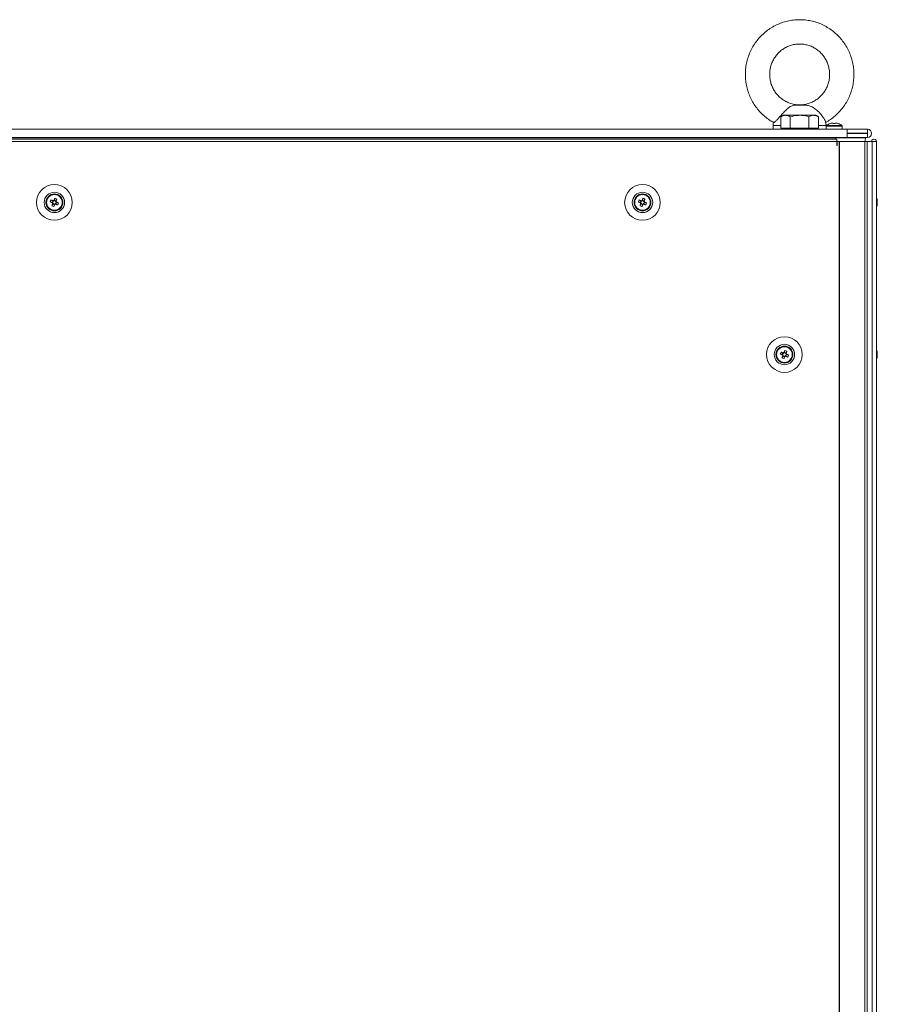
# Model space of a CAD drawing. Units: millimetres. Extents: x 63 to 8593, y 73 to 6099.
# Drawn here: x 2583 to 3006, y 2721 to 3206 of the extents above; entities that cross this region are included whole.
import ezdxf

# ---------------------------------------------------------------- set-up
doc = ezdxf.new("R2010")
doc.units = ezdxf.units.MM
doc.header["$LTSCALE"] = 5

msp = doc.modelspace()

# ---------------------------------------------------------------- linework, layer by layer
at = {"color": 7, "linetype": 'Continuous', "lineweight": 18}
for p, q in [((2971.03, 3164.07), (2964.93, 3164.07)), ((2969.47, 3164.24), (2966.12, 3164.24)), ((2971.03, 3164.07), (2969.47, 3164.24)), ((2959.64, 3159.08), (2958.4, 3158.37)), ((2958.4, 3152.83), (2958.4, 3158.37)), ((2960.71, 3159.08), (2959.64, 3159.08)), ((2967.64, 3159.08), (2960.71, 3159.08)), ((2963.02, 3152.83), (2963.02, 3158.37)), ((2974.56, 3159.08), (2967.64, 3159.08)), ((2972.25, 3152.83), (2972.25, 3158.37)), ((2974.56, 3159.08), (2975.64, 3159.08)), ((2976.87, 3158.37), (2975.64, 3159.08)), ((2976.87, 3152.83), (2976.87, 3158.37)), ((2211.24, 3152.23), (2991.04, 3152.23)), ((2954.64, 3152.24), (2247.64, 3152.24)), ((2954.64, 3154.11), (2954.64, 3152.24)), ((2959.64, 3152.24), (2954.64, 3152.24)), ((2960.71, 3152.83), (2958.4, 3152.83)), ((2959.64, 3152.83), (2959.64, 3152.23)), ((2967.64, 3152.23), (2959.64, 3152.23)), ((2963.02, 3152.83), (2960.71, 3152.83)), ((2967.64, 3152.83), (2963.02, 3152.83)), ((2972.25, 3152.83), (2967.64, 3152.83)), ((2975.64, 3152.23), (2967.64, 3152.23)), ((2974.56, 3152.83), (2972.25, 3152.83)), ((2976.87, 3152.83), (2974.56, 3152.83)), ((2975.64, 3152.23), (2975.64, 3152.83)), ((2980.64, 3152.24), (2975.64, 3152.24)), ((2980.64, 3153.78), (2980.64, 3154.11)), ((2980.64, 3153.78), (2980.64, 3152.23)), ((2980.64, 3152.23), (2988.64, 3152.23)), ((2981.04, 3152.23), (2988.24, 3152.23)), ((2983.77, 3155.26), (2984.12, 3155.26)), ((2984.12, 3155), (2984.12, 3155.26)), ((2984.12, 3155.26), (2984.12, 3155)), ((2985.15, 3155), (2985.15, 3155.26)), ((2985.15, 3155.26), (2985.5, 3155.26)), ((2986.62, 3155), (2986.63, 3155.02)), ((2988.64, 3152.23), (2988.64, 3153.78)), ((2991.04, 3152.24), (2988.64, 3152.24)), ((2991.14, 3152.24), (2991.04, 3152.24)), ((2991.04, 3152.23), (2991.04, 3148.13)), ((2991.14, 3152.23), (2991.04, 3152.23)), ((3001.09, 3152.24), (2991.14, 3152.24)), ((2991.14, 3150.23), (2991.14, 3152.23)), ((2991.14, 3152.23), (3001.09, 3152.23)), ((3001.09, 3152.23), (3001.09, 3152.24)), ((3001.09, 3150.23), (3001.09, 3152.23)), ((2211.24, 3148.13), (2991.04, 3148.13)), ((2986.04, 3147.39), (2214.24, 3147.39)), ((2986.04, 3146.14), (2214.24, 3146.14)), ((2215.14, 3148.03), (2985.14, 3148.03)), ((2962.64, 3148.04), (2239.64, 3148.04)), ((2962.64, 3148.04), (2239.64, 3148.04)), ((2962.64, 3148.13), (2962.64, 3148.03)), ((2962.98, 3148.13), (2963.13, 3148.03)), ((2972.15, 3148.03), (2972.29, 3148.13)), ((2972.64, 3148.03), (2972.64, 3148.13)), ((2982.64, 3148.04), (2972.64, 3148.04)), ((2982.64, 3148.04), (2972.64, 3148.04)), ((2982.64, 3148.13), (2982.64, 3148.03)), ((2986.04, 3147.39), (2986.04, 3146.14)), ((2986.04, 3146.14), (2986.04, 3146.19)), ((2986.04, 3144.14), (2986.04, 3146.14)), ((2986.14, 3146.14), (2986.04, 3146.14)), ((2986.14, 3144.14), (2986.14, 3146.14)), ((2987.06, 3146.14), (2986.14, 3146.14)), ((2987, 3146.14), (2986.14, 3146.14)), ((2986.64, 3148.03), (2986.64, 3148.13)), ((2990.14, 3148.04), (2986.64, 3148.04)), ((2986.83, 3146.14), (2986.93, 3146.14)), ((2987.14, 3146.14), (2986.93, 3146.14)), ((2987.06, 3146.14), (2987, 3146.14)), ((2987.06, 1526.14), (2987.06, 3146.14)), ((2987.37, 3146.14), (2987.06, 3146.14)), ((2987.16, 3146.14), (2987.06, 3146.14)), ((2987.16, 3146.14), (2987.16, 3146.14)), ((2987.16, 3146.14), (2987.37, 3146.14)), ((2999.64, 3146.14), (2987.16, 3146.14)), ((2987.37, 1526.14), (2987.37, 3146.14)), ((2999.85, 3146.14), (2987.37, 3146.14)), ((2990.14, 3148.03), (2990.14, 3148.04)), ((2990.14, 3148.04), (3000.14, 3148.04)), ((2990.14, 3148.03), (3000.14, 3148.03)), ((2991.04, 3150.23), (2991.14, 3150.23)), ((2991.14, 3150.23), (3001.09, 3150.23)), ((3001.09, 3150.14), (2991.14, 3150.14)), ((2991.14, 3150.14), (2991.14, 3150.13)), ((2991.14, 3150.13), (2991.14, 3148.13)), ((2991.14, 3150.13), (3001.09, 3150.13)), ((2991.14, 3148.13), (3001.09, 3148.13)), ((2999.62, 3146.14), (2999.41, 3146.14)), ((2999.64, 3146.14), (2999.85, 3146.14)), ((2999.64, 3146.14), (3000.86, 3146.14)), ((2999.77, 3146.14), (2999.85, 3146.14)), ((2999.77, 3146.14), (3000.84, 3146.14)), ((2999.85, 1526.14), (2999.85, 3146.14)), ((3000.84, 3146.14), (2999.85, 3146.14)), ((3000.14, 3148.03), (3000.14, 3148.04)), ((3000.84, 3146.15), (3000.84, 3146.14)), ((3000.86, 3146.15), (3003.05, 3146.15)), ((3002.04, 3146.15), (3000.86, 3146.15)), ((3003.06, 3146.15), (3000.86, 3146.15)), ((3000.88, 1526.14), (3000.88, 3146.14)), ((3000.88, 3146.14), (3003.32, 3146.14)), ((3003.06, 3146.14), (3000.88, 3146.14)), ((3001.09, 3150.13), (3001.09, 3150.14)), ((3001.09, 3150.13), (3001.09, 3148.13)), ((3002.04, 3146.15), (3003.05, 3146.15)), ((3002.14, 3146.15), (3002.04, 3146.15)), ((3002.04, 3146.14), (3002.14, 3146.14)), ((3002.14, 3146.14), (3002.04, 3146.14)), ((3002.14, 3146.14), (3003.32, 3146.14)), ((3004.34, 3146.14), (3002.14, 3146.14)), ((3003.05, 3146.15), (3003.05, 3146.14)), ((3004.25, 3146.14), (3003.05, 3146.14)), ((3004.24, 3146.14), (3003.06, 3146.14)), ((3003.06, 3146.14), (3003.07, 3146.14)), ((3004.27, 3146.14), (3003.07, 3146.14)), ((3003.14, 3150.18), (3003.14, 3150.19)), ((3003.32, 3146.14), (3003.33, 1526.14)), ((3005.52, 3146.14), (3003.32, 3146.14)), ((3004.27, 3146.15), (3004.24, 3146.15)), ((3004.24, 3146.14), (3004.27, 3146.14)), ((3004.27, 3146.15), (3004.25, 3146.15)), ((3004.25, 3146.15), (3004.34, 3146.15)), ((3004.25, 3146.15), (3004.34, 3146.15)), ((3004.27, 3146.14), (3004.25, 3146.14)), ((3004.27, 3146.15), (3004.27, 3146.14)), ((3004.34, 3146.15), (3004.34, 3146.15)), ((3004.34, 3146.14), (3004.36, 3146.14)), ((3004.35, 3146.14), (3004.34, 3146.14)), ((3004.35, 3146.14), (3005.55, 3146.14)), ((3004.36, 3146.14), (3005.52, 3146.14)), ((3005.53, 1526.14), (3005.52, 3146.14)), ((3005.55, 3146.14), (3005.52, 3146.14)), ((3005.55, 3146.15), (3005.55, 3146.14)), ((3005.56, 1526.14), (3005.55, 3146.14)), ((2986.04, 3144.14), (2986.14, 3144.14)), ((2599.42, 3116.98), (2599.03, 3116.03)), ((2600.98, 3116.86), (2600.02, 3117.24)), ((2600.98, 3116.86), (2600.87, 3116.57)), ((2601.35, 3117.79), (2600.98, 3116.86)), ((2889.42, 3116.98), (2889.03, 3116.03)), ((2890.98, 3116.86), (2890.02, 3117.24)), ((2890.98, 3116.86), (2890.87, 3116.57)), ((2891.35, 3117.79), (2890.98, 3116.86)), ((3005.94, 3117.14), (3005.94, 3117.14)), ((3005.94, 3117.14), (3005.94, 3117.14)), ((3005.94, 3117.14), (3005.94, 3116.94)), ((2598.1, 3116.4), (2599.03, 3116.03)), ((2599.32, 3115.91), (2599.03, 3116.03)), ((2599.29, 3115.42), (2600.25, 3115.03)), ((2599.87, 3114.1), (2600.25, 3115.03)), ((2600.36, 3115.32), (2600.25, 3115.03)), ((2600.86, 3115.29), (2600.57, 3115.41)), ((2600.86, 3115.29), (2601.24, 3116.25)), ((2601.79, 3114.92), (2600.86, 3115.29)), ((2886.14, 3116.14), (2886.14, 3116.14)), ((2888.1, 3116.4), (2889.03, 3116.03)), ((2889.32, 3115.91), (2889.03, 3116.03)), ((2889.29, 3115.42), (2890.25, 3115.03)), ((2889.87, 3114.1), (2890.25, 3115.03)), ((2890.36, 3115.32), (2890.25, 3115.03)), ((2890.86, 3115.29), (2890.57, 3115.41)), ((2890.86, 3115.29), (2891.24, 3116.25)), ((2891.79, 3114.92), (2890.86, 3115.29)), ((2894.14, 3116.14), (2894.14, 3116.14)), ((3005.94, 3116.29), (3005.94, 3116.75)), ((3005.94, 3115.98), (3005.94, 3115.53)), ((3005.94, 3115.14), (3005.94, 3115.34)), ((2958.1, 3041.4), (2959.03, 3041.03)), ((2959.42, 3041.98), (2959.03, 3041.03)), ((2959.32, 3040.91), (2959.03, 3041.03)), ((2959.29, 3040.42), (2960.25, 3040.03)), ((2959.87, 3039.1), (2960.25, 3040.03)), ((2960.98, 3041.86), (2960.02, 3042.24)), ((2960.36, 3040.32), (2960.25, 3040.03)), ((2960.86, 3040.29), (2960.57, 3040.41)), ((2960.86, 3040.29), (2961.24, 3041.25)), ((2961.79, 3039.92), (2960.86, 3040.29)), ((2960.98, 3041.86), (2960.87, 3041.57)), ((2961.35, 3042.79), (2960.98, 3041.86)), ((3005.94, 3042.15), (3005.94, 3042.13)), ((3005.94, 3042.13), (3005.94, 3041.94)), ((3005.94, 3041.29), (3005.94, 3041.75)), ((3005.94, 3040.98), (3005.94, 3040.52)), ((3005.94, 3040.14), (3005.94, 3040.34))]:
    msp.add_line(p, q, dxfattribs=at)
at = {"color": 8, "linetype": 'Continuous', "lineweight": 18}
for p, q in [((2954.78, 3154.11), (2954.64, 3154.11)), ((2985.14, 3148.03), (2985.14, 3147.39)), ((2999.77, 3146.14), (2999.85, 3146.14)), ((3000.86, 3146.14), (3000.86, 3146.15)), ((3002.04, 3146.14), (3000.88, 3146.14)), ((3002.14, 3146.15), (3003.05, 3146.15)), ((3004.27, 3146.15), (3004.25, 3146.15)), ((3004.34, 3146.15), (3004.34, 3146.15)), ((3004.34, 3146.14), (3004.34, 3146.15))]:
    msp.add_line(p, q, dxfattribs=at)
at = {"color": 7, "linetype": 'Continuous', "lineweight": 18, "flags": 128}
for points in [[(2967.64, 3159.08), (2966.59, 3159.08), (2965.57, 3159.08), (2964.57, 3159.08), (2963.64, 3159.08), (2962.77, 3159.08), (2961.98, 3159.08), (2961.29, 3159.08), (2960.71, 3159.08)], [(2967.64, 3159.08), (2968.68, 3159.08), (2969.71, 3159.08), (2970.7, 3159.08), (2971.64, 3159.08), (2972.51, 3159.08), (2973.29, 3159.08), (2973.98, 3159.08), (2974.56, 3159.08)], [(2980.78, 3154.07), (2980.78, 3154.07), (2980.97, 3154.07), (2981.52, 3154.07), (2982.37, 3154.07), (2983.45, 3154.07), (2984.64, 3154.07), (2985.83, 3154.07), (2986.9, 3154.07), (2987.75, 3154.07), (2988.3, 3154.07), (2988.49, 3154.07)], [(2982.65, 3155), (2982.65, 3155.01), (2982.64, 3155.02), (2982.64, 3155.02), (2982.64, 3155.02), (2982.64, 3155.02), (2982.64, 3155.02), (2982.65, 3155.01), (2982.65, 3155)], [(2985.14, 3148.03), (2987.48, 3148.03), (2989.77, 3148.03), (2991.95, 3148.03), (2993.95, 3148.03), (2995.74, 3148.03), (2997.27, 3148.03), (2998.5, 3148.03), (2999.4, 3148.03), (2999.95, 3148.03), (3000.14, 3148.03)], [(2985.14, 3148.03), (2986.11, 3148.03), (2987.05, 3148.03), (2987.91, 3148.03), (2988.67, 3148.03), (2989.29, 3148.03), (2989.76, 3148.03), (2990.04, 3148.03), (2990.14, 3148.03)], [(3000.14, 3148.04), (2999.95, 3148.04), (2999.4, 3148.04), (2998.5, 3148.04), (2997.27, 3148.04), (2995.74, 3148.04), (2993.95, 3148.04), (2991.94, 3148.04), (2989.77, 3148.04), (2987.48, 3148.04), (2986.64, 3148.04)], [(3000.14, 3148.03), (2999.93, 3146.62), (2999.77, 3146.14)], [(2599.52, 3116.94), (2599.39, 3116.99), (2599.26, 3117.04), (2599.13, 3117.1), (2599, 3117.15), (2598.87, 3117.2), (2598.74, 3117.25), (2598.61, 3117.3), (2598.49, 3117.35)], [(2600.4, 3118.17), (2600.35, 3118.04), (2600.3, 3117.92), (2600.24, 3117.79), (2600.19, 3117.66), (2600.14, 3117.53), (2600.09, 3117.4), (2600.03, 3117.27), (2599.98, 3117.13)], [(2600.94, 3116.75), (2600.99, 3116.88), (2601.04, 3117.01), (2601.1, 3117.14), (2601.15, 3117.27), (2601.2, 3117.4), (2601.25, 3117.53), (2601.3, 3117.66), (2601.35, 3117.79)], [(2889.52, 3116.94), (2889.39, 3116.99), (2889.26, 3117.04), (2889.13, 3117.1), (2889, 3117.15), (2888.87, 3117.2), (2888.74, 3117.25), (2888.61, 3117.3), (2888.49, 3117.36)], [(2890.4, 3118.17), (2890.35, 3118.04), (2890.3, 3117.92), (2890.24, 3117.79), (2890.19, 3117.66), (2890.14, 3117.53), (2890.09, 3117.4), (2890.03, 3117.27), (2889.98, 3117.13)], [(2890.94, 3116.75), (2890.99, 3116.88), (2891.04, 3117.01), (2891.1, 3117.14), (2891.15, 3117.27), (2891.2, 3117.4), (2891.25, 3117.53), (2891.3, 3117.66), (2891.35, 3117.79)], [(3005.94, 3116.75), (3005.92, 3116.88), (3005.9, 3116.94)], [(3005.94, 3116.76), (3005.92, 3116.89), (3005.91, 3116.94)], [(3005.94, 3116.76), (3005.92, 3116.89), (3005.91, 3116.94)], [(2598.1, 3116.4), (2598.23, 3116.35), (2598.36, 3116.3), (2598.49, 3116.24), (2598.62, 3116.19), (2598.75, 3116.14), (2598.88, 3116.09), (2599.01, 3116.03), (2599.14, 3115.98)], [(2599.33, 3115.52), (2599.28, 3115.39), (2599.23, 3115.26), (2599.18, 3115.13), (2599.12, 3115), (2599.07, 3114.87), (2599.02, 3114.74), (2598.97, 3114.61), (2598.92, 3114.49)], [(2599.87, 3114.1), (2599.93, 3114.23), (2599.98, 3114.36), (2600.03, 3114.49), (2600.08, 3114.62), (2600.13, 3114.75), (2600.19, 3114.88), (2600.24, 3115.01), (2600.29, 3115.14)], [(2600.75, 3115.34), (2600.88, 3115.28), (2601.01, 3115.23), (2601.14, 3115.18), (2601.27, 3115.13), (2601.4, 3115.07), (2601.53, 3115.02), (2601.66, 3114.97), (2601.79, 3114.92)], [(2602.17, 3115.88), (2602.04, 3115.93), (2601.91, 3115.98), (2601.79, 3116.03), (2601.66, 3116.08), (2601.53, 3116.13), (2601.4, 3116.19), (2601.26, 3116.24), (2601.13, 3116.29)], [(2888.1, 3116.4), (2888.23, 3116.35), (2888.36, 3116.3), (2888.49, 3116.25), (2888.62, 3116.19), (2888.75, 3116.14), (2888.88, 3116.09), (2889.01, 3116.04), (2889.14, 3115.98)], [(2889.33, 3115.52), (2889.28, 3115.39), (2889.23, 3115.26), (2889.18, 3115.13), (2889.12, 3115), (2889.07, 3114.87), (2889.02, 3114.74), (2888.97, 3114.61), (2888.92, 3114.49)], [(2889.87, 3114.1), (2889.93, 3114.23), (2889.98, 3114.36), (2890.03, 3114.49), (2890.08, 3114.62), (2890.13, 3114.75), (2890.19, 3114.88), (2890.24, 3115.01), (2890.29, 3115.14)], [(2890.75, 3115.34), (2890.88, 3115.28), (2891.01, 3115.23), (2891.14, 3115.18), (2891.27, 3115.13), (2891.4, 3115.07), (2891.53, 3115.02), (2891.66, 3114.97), (2891.79, 3114.92)], [(2892.17, 3115.88), (2892.04, 3115.93), (2891.91, 3115.98), (2891.79, 3116.03), (2891.66, 3116.08), (2891.53, 3116.13), (2891.4, 3116.19), (2891.26, 3116.24), (2891.13, 3116.29)], [(2958.1, 3041.4), (2958.23, 3041.35), (2958.36, 3041.3), (2958.49, 3041.25), (2958.62, 3041.19), (2958.75, 3041.14), (2958.88, 3041.09), (2959.01, 3041.04), (2959.14, 3040.98)], [(2959.52, 3041.94), (2959.39, 3041.99), (2959.26, 3042.04), (2959.13, 3042.1), (2959, 3042.15), (2958.87, 3042.2), (2958.74, 3042.25), (2958.61, 3042.3), (2958.49, 3042.36)], [(2959.34, 3040.52), (2959.28, 3040.39), (2959.23, 3040.26), (2959.18, 3040.13), (2959.12, 3040), (2959.07, 3039.87), (2959.02, 3039.74), (2958.97, 3039.62), (2958.92, 3039.49)], [(2959.87, 3039.1), (2959.93, 3039.23), (2959.98, 3039.36), (2960.03, 3039.49), (2960.08, 3039.62), (2960.13, 3039.75), (2960.19, 3039.88), (2960.24, 3040.01), (2960.29, 3040.14)], [(2960.4, 3043.17), (2960.35, 3043.04), (2960.3, 3042.92), (2960.24, 3042.79), (2960.19, 3042.66), (2960.14, 3042.53), (2960.09, 3042.4), (2960.03, 3042.27), (2959.98, 3042.14)], [(2960.75, 3040.34), (2960.88, 3040.28), (2961.01, 3040.23), (2961.14, 3040.18), (2961.27, 3040.13), (2961.4, 3040.07), (2961.53, 3040.02), (2961.66, 3039.97), (2961.79, 3039.92)], [(2960.94, 3041.75), (2960.99, 3041.88), (2961.04, 3042.01), (2961.1, 3042.14), (2961.15, 3042.27), (2961.2, 3042.4), (2961.25, 3042.53), (2961.3, 3042.66), (2961.35, 3042.79)], [(2962.17, 3040.88), (2962.04, 3040.93), (2961.91, 3040.98), (2961.79, 3041.03), (2961.66, 3041.08), (2961.53, 3041.13), (2961.4, 3041.19), (2961.27, 3041.24), (2961.13, 3041.29)], [(3005.94, 3041.75), (3005.92, 3041.88), (3005.9, 3041.95)], [(3005.94, 3041.76), (3005.92, 3041.89), (3005.91, 3041.95)]]:
    msp.add_lwpolyline(points, dxfattribs=at)
at = {"color": 8, "linetype": 'Continuous', "lineweight": 18, "flags": 128}
for points in [[(2958.4, 3154.11), (2957.24, 3154.11), (2956.1, 3154.11), (2955.27, 3154.11), (2954.78, 3154.11)], [(2980.64, 3154.11), (2980.63, 3154.11), (2980.42, 3154.11), (2979.86, 3154.11), (2978.96, 3154.11), (2977.76, 3154.11), (2976.87, 3154.11)], [(2980.64, 3153.78), (2980.74, 3153.78), (2981.17, 3153.78), (2981.92, 3153.78), (2982.9, 3153.78), (2984.04, 3153.78), (2985.23, 3153.78), (2986.37, 3153.78), (2987.36, 3153.78), (2988.1, 3153.78), (2988.54, 3153.78), (2988.64, 3153.78)]]:
    msp.add_lwpolyline(points, dxfattribs=at)
at = {"color": 7, "linetype": 'Continuous', "lineweight": 18}
for centre, radius in [((2600.14, 3116.14), 8.8), ((2890.14, 3116.14), 8.8), ((2600.14, 3116.14), 5.04), ((2600.14, 3116.14), 4.18), ((2600.14, 3116.14), 4), ((2600.14, 3116.14), 3.85), ((2890.14, 3116.14), 5.04), ((2890.14, 3116.14), 4.18), ((2890.14, 3116.14), 4), ((2890.14, 3116.14), 3.85), ((2960.14, 3041.14), 8.8), ((2960.14, 3041.14), 5.04), ((2960.14, 3041.14), 4.18), ((2960.14, 3041.14), 4), ((2960.14, 3041.14), 3.85)]:
    msp.add_circle(centre, radius, dxfattribs=at)
for centre, radius, start, end in [((2984.64, 3148.83), 6.5, 107.8626, 126.3584), ((2984.64, 3148.83), 6.48, 97.6968, 107.8351), ((2984.64, 3148.83), 6.48, 97.6968, 107.8351), ((2984.64, 3147.83), 7.19, 85.8953, 94.1047), ((2984.64, 3147.83), 7.2, 85.8959, 94.1041), ((2984.64, 3148.83), 6.48, 72.1649, 82.3032), ((2984.64, 3148.83), 6.48, 72.1649, 82.3032), ((2984.64, 3148.83), 6.5, 53.6416, 72.1374), ((3001.09, 3150.19), 2.05, 0, 90), ((3001.09, 3150.18), 2.05, 270, 90), ((3001.09, 3150.18), 0.05, 270, 90), ((3001.09, 3150.19), 0.05, 270, 356.5984), ((3004.3, 3146.15), 1.25, 0.0004, 180.0004), ((3004.3, 3146.14), 1.25, 0.0004, 180.0004), ((3004.3, 3146.14), 0.05, 0.0004, 180.0004), ((2600.14, 3116.14), 4, 360, 180), ((2611.63, 3111.52), 14.38, 156.0689, 160.1738), ((2600.14, 3116.14), 0.851, 120.8795, 195.3617), ((2600.14, 3116.14), 1.01, 98.8075, 127.4337), ((2600.14, 3116.14), 0.851, 105.3617, 120.8795), ((2600.14, 3116.14), 0.851, 30.8795, 105.3617), ((2595.53, 3104.65), 14.37, 66.0722, 70.1797), ((2890.14, 3116.14), 4, 360, 180), ((2901.63, 3111.52), 14.38, 156.0684, 160.1742), ((2890.14, 3116.14), 0.851, 120.8795, 195.3617), ((2890.14, 3116.14), 1.01, 98.8075, 127.4337), ((2890.14, 3116.14), 0.851, 105.3617, 120.8795), ((2890.14, 3116.14), 0.851, 30.8795, 105.3617), ((2885.51, 3104.61), 14.42, 66.0726, 70.1669), ((2999.51, 3116.15), 6.5, 12.2762, 21.8772), ((2999.51, 3116.14), 6.5, 12.2762, 21.8772), ((2999.51, 3116.14), 6.5, 12.2762, 21.8772), ((3004.68, 3116.46), 1.35, 20.8774, 41.7212), ((2999.52, 3116.88), 6.18, 355.5649, 4.4351), ((3000.35, 3116.33), 5.65, 8.2961, 12.2651), ((3000.35, 3116.33), 5.65, 8.2961, 12.2651), ((3000.35, 3116.32), 5.65, 8.2961, 12.2651), ((2604.75, 3127.62), 14.37, 246.0721, 250.1792), ((2600.14, 3116.14), 1.01, 188.8075, 217.4337), ((2600.14, 3116.14), 0.851, 195.3617, 210.8795), ((2600.14, 3116.14), 0.851, 210.8795, 285.3617), ((2600.14, 3116.14), 1.01, 278.8075, 307.4337), ((2600.14, 3116.14), 0.851, 285.3617, 300.8795), ((2600.14, 3116.14), 0.851, 300.8795, 15.3617), ((2600.14, 3116.14), 0.851, 15.3617, 30.8795), ((2600.14, 3116.14), 1.01, 8.8075, 37.4337), ((2588.64, 3120.75), 14.39, 336.069, 340.1721), ((2894.74, 3127.6), 14.35, 246.0624, 250.1759), ((2890.14, 3116.14), 1.01, 188.8075, 217.4337), ((2890.14, 3116.14), 0.851, 195.3617, 210.8795), ((2890.14, 3116.14), 0.851, 210.8795, 285.3617), ((2890.14, 3116.14), 1.01, 278.8075, 307.4337), ((2890.14, 3116.14), 0.851, 285.3617, 300.8795), ((2890.14, 3116.14), 0.851, 300.8795, 15.3617), ((2890.14, 3116.14), 0.851, 15.3617, 30.8795), ((2890.14, 3116.14), 1.01, 8.8075, 37.4337), ((2878.63, 3120.76), 14.39, 336.0664, 340.1682), ((2999.51, 3116.14), 6.5, 338.1237, 347.7246), ((3004.68, 3115.5), 1.35, 20.8774, 41.7212), ((3000.35, 3116.34), 5.65, 340.8583, 351.6997), ((3000.35, 3115.96), 5.65, 340.8616, 351.6965), ((3004.7, 3114.3), 1, 348.9671, 11.0329), ((3004.88, 3116.68), 1.13, 331.3796, 339.9959), ((3004.86, 3115.6), 1.14, 20.0319, 28.314), ((3004.87, 3115.6), 1.13, 20.017, 28.472), ((2960.14, 3041.14), 4, 360, 180), ((2971.59, 3036.54), 14.33, 156.0635, 160.1823), ((2964.76, 3052.66), 14.41, 246.0715, 250.1681), ((2960.14, 3041.14), 1.01, 188.8075, 217.4337), ((2960.14, 3041.14), 0.851, 120.8795, 195.3617), ((2960.14, 3041.14), 0.851, 195.3617, 210.8795), ((2960.14, 3041.14), 0.851, 210.8795, 285.3617), ((2960.14, 3041.14), 1.01, 98.8075, 127.4337), ((2960.14, 3041.14), 0.851, 105.3617, 120.8795), ((2960.14, 3041.14), 0.851, 30.8795, 105.3617), ((2960.14, 3041.14), 1.01, 278.8075, 307.4337), ((2960.14, 3041.14), 0.851, 285.3617, 300.8795), ((2955.5, 3029.6), 14.43, 66.0738, 70.1658), ((2960.14, 3041.14), 0.851, 300.8795, 15.3617), ((2960.14, 3041.14), 0.851, 15.3617, 30.8795), ((2960.14, 3041.14), 1.01, 8.8075, 37.4337), ((2948.65, 3045.75), 14.37, 336.0689, 340.1768), ((2999.52, 3041.15), 6.5, 12.2762, 21.8772), ((2999.52, 3041.14), 6.5, 12.2762, 21.8772), ((2999.52, 3041.14), 6.5, 338.1237, 347.7246), ((3004.68, 3041.46), 1.35, 20.8774, 41.7212), ((2999.53, 3041.88), 6.17, 355.5596, 4.4404), ((3004.68, 3040.5), 1.35, 20.8774, 41.7212), ((3000.35, 3041.34), 5.64, 340.8548, 351.7062), ((3000.35, 3040.95), 5.64, 340.8593, 351.7049), ((3004.7, 3039.3), 1, 348.9961, 11.0217), ((3000.4, 3041.34), 5.59, 8.2769, 12.2844), ((3000.4, 3041.33), 5.59, 8.2769, 12.2844), ((3004.88, 3041.68), 1.13, 331.6751, 339.9799), ((3004.87, 3040.6), 1.14, 20.0295, 28.5619)]:
    msp.add_arc(centre, radius, start, end, dxfattribs=at)
for points, knots in [([(2967.64, 3206.24), (2967.06, 3206.23), (2965.52, 3206.2), (2963.03, 3205.88), (2960.2, 3205.23), (2957.46, 3204.27), (2954.84, 3203.01), (2952.37, 3201.48), (2950.08, 3199.69), (2947.99, 3197.66), (2946.13, 3195.41), (2944.53, 3192.97), (2943.19, 3190.37), (2942.14, 3187.64), (2941.39, 3184.82), (2940.95, 3181.92), (2940.82, 3179), (2941, 3176.08), (2941.49, 3173.19), (2942.29, 3170.37), (2943.39, 3167.66), (2944.78, 3165.09), (2946.43, 3162.68), (2948.33, 3160.46), (2950.46, 3158.47), (2952.63, 3156.8), (2954.15, 3155.94), (2954.84, 3155.55)], [0, 0, 0, 0, 0.024415, 0.065304, 0.106204, 0.147105, 0.18801, 0.228923, 0.269845, 0.310778, 0.351725, 0.392682, 0.433656, 0.47464, 0.515637, 0.556643, 0.597657, 0.638676, 0.679698, 0.72072, 0.761738, 0.802751, 0.843755, 0.88475, 0.925732, 0.966703, 1, 1, 1, 1]), ([(2980.44, 3155.53), (2981.25, 3156.01), (2982.89, 3156.97), (2985.15, 3158.76), (2987.25, 3160.78), (2989.11, 3163.02), (2990.72, 3165.46), (2992.06, 3168.05), (2993.11, 3170.78), (2993.87, 3173.61), (2994.32, 3176.5), (2994.46, 3179.42), (2994.28, 3182.35), (2993.79, 3185.23), (2992.99, 3188.05), (2991.9, 3190.76), (2990.52, 3193.34), (2988.88, 3195.76), (2986.98, 3197.98), (2984.86, 3199.98), (2982.54, 3201.73), (2980.04, 3203.23), (2977.39, 3204.44), (2974.64, 3205.35), (2971.8, 3205.96), (2969.45, 3206.21), (2968.06, 3206.23), (2967.64, 3206.24)], [0, 0, 0, 0, 0.039545, 0.080467, 0.1214, 0.162347, 0.203306, 0.244278, 0.285264, 0.32626, 0.367268, 0.408283, 0.449303, 0.490325, 0.531348, 0.572367, 0.613381, 0.654386, 0.695381, 0.736365, 0.777335, 0.818293, 0.859238, 0.900169, 0.94109, 0.982003, 1, 1, 1, 1]), ([(2967.62, 3164.27), (2967.07, 3164.27), (2965.81, 3164.29), (2963.86, 3164.69), (2961.82, 3165.39), (2959.91, 3166.39), (2958.16, 3167.66), (2956.61, 3169.18), (2955.29, 3170.9), (2954.24, 3172.8), (2953.46, 3174.84), (2952.99, 3176.96), (2952.82, 3179.13), (2952.96, 3181.31), (2953.4, 3183.44), (2954.15, 3185.48), (2955.18, 3187.39), (2956.46, 3189.13), (2957.99, 3190.66), (2959.71, 3191.96), (2961.6, 3192.99), (2963.62, 3193.72), (2965.65, 3194.16), (2967, 3194.21), (2967.64, 3194.24)], [0, 0, 0, 0, 0.035596, 0.081992, 0.128373, 0.174724, 0.221026, 0.267273, 0.313457, 0.359583, 0.405651, 0.451676, 0.497668, 0.543638, 0.589607, 0.63558, 0.681578, 0.727615, 0.7737, 0.819844, 0.86605, 0.91232, 0.958643, 1, 1, 1, 1]), ([(2967.64, 3194.24), (2967.95, 3194.23), (2968.98, 3194.21), (2970.72, 3193.96), (2972.78, 3193.35), (2974.74, 3192.45), (2976.55, 3191.27), (2978.17, 3189.83), (2979.57, 3188.17), (2980.71, 3186.32), (2981.58, 3184.33), (2982.16, 3182.23), (2982.43, 3180.07), (2982.4, 3177.89), (2982.05, 3175.74), (2981.4, 3173.66), (2980.47, 3171.71), (2979.26, 3169.91), (2977.82, 3168.3), (2976.16, 3166.92), (2974.32, 3165.8), (2972.34, 3164.96), (2970.26, 3164.44), (2968.67, 3164.21), (2967.79, 3164.26), (2967.62, 3164.27)], [0, 0, 0, 0, 0.020485, 0.066817, 0.113175, 0.159506, 0.205795, 0.252031, 0.298205, 0.344318, 0.390372, 0.436379, 0.482347, 0.528295, 0.574231, 0.620171, 0.666128, 0.712118, 0.758155, 0.80425, 0.850404, 0.89662, 0.942895, 0.989217, 1, 1, 1, 1]), ([(2964.93, 3164.07), (2964.3, 3163.9), (2963.02, 3163.56), (2961.32, 3162.1), (2959.61, 3160.36), (2958.1, 3158.68), (2956.78, 3157.19), (2955.76, 3156.12), (2955.07, 3155.52), (2954.92, 3155.56), (2954.86, 3155.58)], [0, 0, 0, 0, 0.162715, 0.32582, 0.450313, 0.575157, 0.691157, 0.80285, 0.913213, 1, 1, 1, 1]), ([(2966.12, 3164.24), (2965.84, 3164.2), (2965.49, 3164.14), (2965.04, 3164.09), (2964.93, 3164.07)], [0, 0, 0, 0, 0.765447, 1, 1, 1, 1]), ([(2967.64, 3164.24), (2967.63, 3164.24), (2967.13, 3164.24), (2966.62, 3164.24), (2966.12, 3164.24)], [0, 0, 0, 0, 0.012245, 1, 1, 1, 1]), ([(2969.47, 3164.24), (2968.86, 3164.24), (2968.25, 3164.24), (2967.64, 3164.24), (2967.64, 3164.24)], [0, 0, 0, 0, 0.987751, 1, 1, 1, 1]), ([(2980.45, 3155.84), (2980.44, 3155.91), (2980.43, 3156.12), (2979.98, 3157), (2979.13, 3158.32), (2977.92, 3159.85), (2976.44, 3161.38), (2974.71, 3162.76), (2972.94, 3163.74), (2971.64, 3163.97), (2971.03, 3164.07)], [0, 0, 0, 0, 0.057242, 0.183776, 0.310463, 0.438214, 0.569389, 0.708548, 0.863972, 1, 1, 1, 1]), ([(2954.8, 3155.85), (2954.79, 3155.79), (2954.64, 3155.23), (2954.65, 3154.64), (2954.65, 3154.12)], [0, 0, 0, 0, 0.106602, 1, 1, 1, 1]), ([(2958.4, 3158.37), (2958.77, 3158.57), (2959.53, 3158.97), (2960.31, 3159.04), (2960.71, 3159.08)], [0, 0, 0, 0, 0.495459, 1, 1, 1, 1]), ([(2960.71, 3159.08), (2960.76, 3159.08), (2961.18, 3159.07), (2961.96, 3158.92), (2962.66, 3158.55), (2963.02, 3158.37)], [0, 0, 0, 0, 0.070086, 0.530782, 1, 1, 1, 1]), ([(2963.02, 3158.37), (2964.21, 3158.66), (2965.74, 3159.04), (2967.3, 3159.08), (2967.64, 3159.08)], [0, 0, 0, 0, 0.7856296, 1, 1, 1, 1]), ([(2967.64, 3159.08), (2968.9, 3158.99), (2970.47, 3158.87), (2971.97, 3158.45), (2972.25, 3158.37)], [0, 0, 0, 0, 0.811306, 1, 1, 1, 1]), ([(2972.25, 3158.37), (2972.63, 3158.57), (2973.39, 3158.97), (2974.17, 3159.04), (2974.56, 3159.08)], [0, 0, 0, 0, 0.49545, 1, 1, 1, 1]), ([(2974.56, 3159.08), (2974.62, 3159.08), (2975.03, 3159.07), (2975.82, 3158.92), (2976.52, 3158.55), (2976.87, 3158.37)], [0, 0, 0, 0, 0.070086, 0.530781, 1, 1, 1, 1]), ([(2980.62, 3154.11), (2980.63, 3154.17), (2980.67, 3154.75), (2980.57, 3155.32), (2980.47, 3155.84)], [0, 0, 0, 0, 0.093032, 1, 1, 1, 1]), ([(2980.79, 3154.07), (2980.76, 3154.05), (2980.71, 3154.01), (2980.66, 3153.91), (2980.63, 3153.82), (2980.64, 3153.78), (2980.64, 3153.78)], [0, 0, 0, 0, 0.2450649, 0.5924435, 0.9699476, 1, 1, 1, 1]), ([(2988.63, 3153.79), (2988.63, 3153.83), (2988.62, 3153.9), (2988.57, 3154), (2988.51, 3154.06), (2988.47, 3154.08), (2988.45, 3154.09)], [0, 0, 0, 0, 0.318184, 0.603789, 0.841327, 1, 1, 1, 1]), ([(2599.7, 3116.87), (2599.7, 3116.87), (2599.64, 3116.89), (2599.58, 3116.91), (2599.53, 3116.94), (2599.52, 3116.94)], [0, 0, 0, 0, 0.069978, 0.886624, 1, 1, 1, 1]), ([(2599.98, 3117.13), (2599.98, 3117.13), (2599.96, 3117.07), (2599.93, 3117.02), (2599.91, 3116.96), (2599.91, 3116.96)], [0, 0, 0, 0, 0.113377, 0.93002, 1, 1, 1, 1]), ([(2889.7, 3116.87), (2889.7, 3116.87), (2889.64, 3116.89), (2889.58, 3116.92), (2889.53, 3116.94), (2889.52, 3116.94)], [0, 0, 0, 0, 0.06998, 0.886625, 1, 1, 1, 1]), ([(2889.98, 3117.13), (2889.98, 3117.13), (2889.96, 3117.08), (2889.93, 3117.02), (2889.91, 3116.96), (2889.91, 3116.96)], [0, 0, 0, 0, 0.113376, 0.93002, 1, 1, 1, 1]), ([(3005.55, 3116.93), (3005.59, 3116.93), (3005.72, 3116.93), (3005.85, 3116.94), (3005.94, 3116.94)], [0, 0, 0, 0, 0.341346, 1, 1, 1, 1]), ([(2599.14, 3115.98), (2599.15, 3115.98), (2599.2, 3115.96), (2599.26, 3115.93), (2599.31, 3115.91), (2599.32, 3115.91)], [0, 0, 0, 0, 0.113378, 0.930021, 1, 1, 1, 1]), ([(2599.41, 3115.7), (2599.4, 3115.7), (2599.38, 3115.64), (2599.36, 3115.58), (2599.34, 3115.53), (2599.33, 3115.52)], [0, 0, 0, 0, 0.069993, 0.886627, 1, 1, 1, 1]), ([(2600.29, 3115.14), (2600.29, 3115.15), (2600.31, 3115.2), (2600.34, 3115.26), (2600.36, 3115.31), (2600.36, 3115.32)], [0, 0, 0, 0, 0.113377, 0.930011, 1, 1, 1, 1]), ([(2600.57, 3115.41), (2600.58, 3115.4), (2600.63, 3115.38), (2600.69, 3115.36), (2600.74, 3115.34), (2600.75, 3115.34)], [0, 0, 0, 0, 0.0699914, 0.8866232, 1, 1, 1, 1]), ([(2600.87, 3116.57), (2600.87, 3116.58), (2600.89, 3116.63), (2600.91, 3116.69), (2600.93, 3116.74), (2600.94, 3116.75)], [0, 0, 0, 0, 0.06998, 0.886627, 1, 1, 1, 1]), ([(2601.13, 3116.29), (2601.13, 3116.29), (2601.07, 3116.31), (2601.02, 3116.34), (2600.96, 3116.36), (2600.96, 3116.36)], [0, 0, 0, 0, 0.113388, 0.930022, 1, 1, 1, 1]), ([(2889.14, 3115.98), (2889.15, 3115.98), (2889.2, 3115.96), (2889.26, 3115.94), (2889.31, 3115.91), (2889.32, 3115.91)], [0, 0, 0, 0, 0.113376, 0.930019, 1, 1, 1, 1]), ([(2889.41, 3115.7), (2889.4, 3115.7), (2889.38, 3115.64), (2889.36, 3115.58), (2889.34, 3115.53), (2889.33, 3115.52)], [0, 0, 0, 0, 0.069993, 0.886624, 1, 1, 1, 1]), ([(2890.29, 3115.14), (2890.29, 3115.15), (2890.31, 3115.2), (2890.34, 3115.26), (2890.36, 3115.31), (2890.36, 3115.32)], [0, 0, 0, 0, 0.113376, 0.930007, 1, 1, 1, 1]), ([(2890.57, 3115.41), (2890.58, 3115.41), (2890.63, 3115.38), (2890.69, 3115.36), (2890.74, 3115.34), (2890.75, 3115.34)], [0, 0, 0, 0, 0.069993, 0.886624, 1, 1, 1, 1]), ([(2890.87, 3116.57), (2890.87, 3116.58), (2890.89, 3116.63), (2890.91, 3116.69), (2890.93, 3116.74), (2890.94, 3116.75)], [0, 0, 0, 0, 0.06998, 0.886624, 1, 1, 1, 1]), ([(2891.13, 3116.29), (2891.13, 3116.29), (2891.07, 3116.32), (2891.02, 3116.34), (2890.96, 3116.36), (2890.96, 3116.36)], [0, 0, 0, 0, 0.113389, 0.93002, 1, 1, 1, 1]), ([(3005.55, 3116.72), (3005.59, 3116.73), (3005.72, 3116.74), (3005.85, 3116.75), (3005.94, 3116.75)], [0, 0, 0, 0, 0.341342, 1, 1, 1, 1]), ([(2959.14, 3040.98), (2959.15, 3040.98), (2959.2, 3040.96), (2959.26, 3040.94), (2959.31, 3040.91), (2959.32, 3040.91)], [0, 0, 0, 0, 0.113376, 0.930023, 1, 1, 1, 1]), ([(2959.41, 3040.7), (2959.4, 3040.7), (2959.38, 3040.64), (2959.36, 3040.58), (2959.34, 3040.53), (2959.34, 3040.52)], [0, 0, 0, 0, 0.06998, 0.886624, 1, 1, 1, 1]), ([(2959.7, 3041.87), (2959.7, 3041.87), (2959.64, 3041.89), (2959.58, 3041.92), (2959.53, 3041.94), (2959.52, 3041.94)], [0, 0, 0, 0, 0.069981, 0.886626, 1, 1, 1, 1]), ([(2959.98, 3042.14), (2959.98, 3042.13), (2959.96, 3042.08), (2959.93, 3042.02), (2959.91, 3041.96), (2959.91, 3041.96)], [0, 0, 0, 0, 0.113376, 0.93002, 1, 1, 1, 1]), ([(2960.29, 3040.14), (2960.29, 3040.15), (2960.31, 3040.2), (2960.34, 3040.26), (2960.36, 3040.31), (2960.36, 3040.32)], [0, 0, 0, 0, 0.113376, 0.93002, 1, 1, 1, 1]), ([(2960.57, 3040.41), (2960.58, 3040.41), (2960.63, 3040.38), (2960.69, 3040.36), (2960.74, 3040.34), (2960.75, 3040.34)], [0, 0, 0, 0, 0.0699794, 0.8866262, 1, 1, 1, 1]), ([(2960.87, 3041.57), (2960.87, 3041.58), (2960.89, 3041.63), (2960.91, 3041.69), (2960.94, 3041.74), (2960.94, 3041.75)], [0, 0, 0, 0, 0.06998, 0.886624, 1, 1, 1, 1]), ([(2961.13, 3041.29), (2961.13, 3041.29), (2961.07, 3041.32), (2961.02, 3041.34), (2960.96, 3041.36), (2960.96, 3041.36)], [0, 0, 0, 0, 0.113376, 0.930021, 1, 1, 1, 1]), ([(3005.55, 3041.93), (3005.59, 3041.93), (3005.72, 3041.93), (3005.85, 3041.94), (3005.94, 3041.94)], [0, 0, 0, 0, 0.341345, 1, 1, 1, 1]), ([(3005.62, 3041.73), (3005.64, 3041.73), (3005.74, 3041.74), (3005.85, 3041.74), (3005.94, 3041.75)], [0, 0, 0, 0, 0.193201, 1, 1, 1, 1])]:
    msp.add_open_spline(points, degree=3, knots=knots, dxfattribs=at)

doc.saveas('drawing.dxf')
